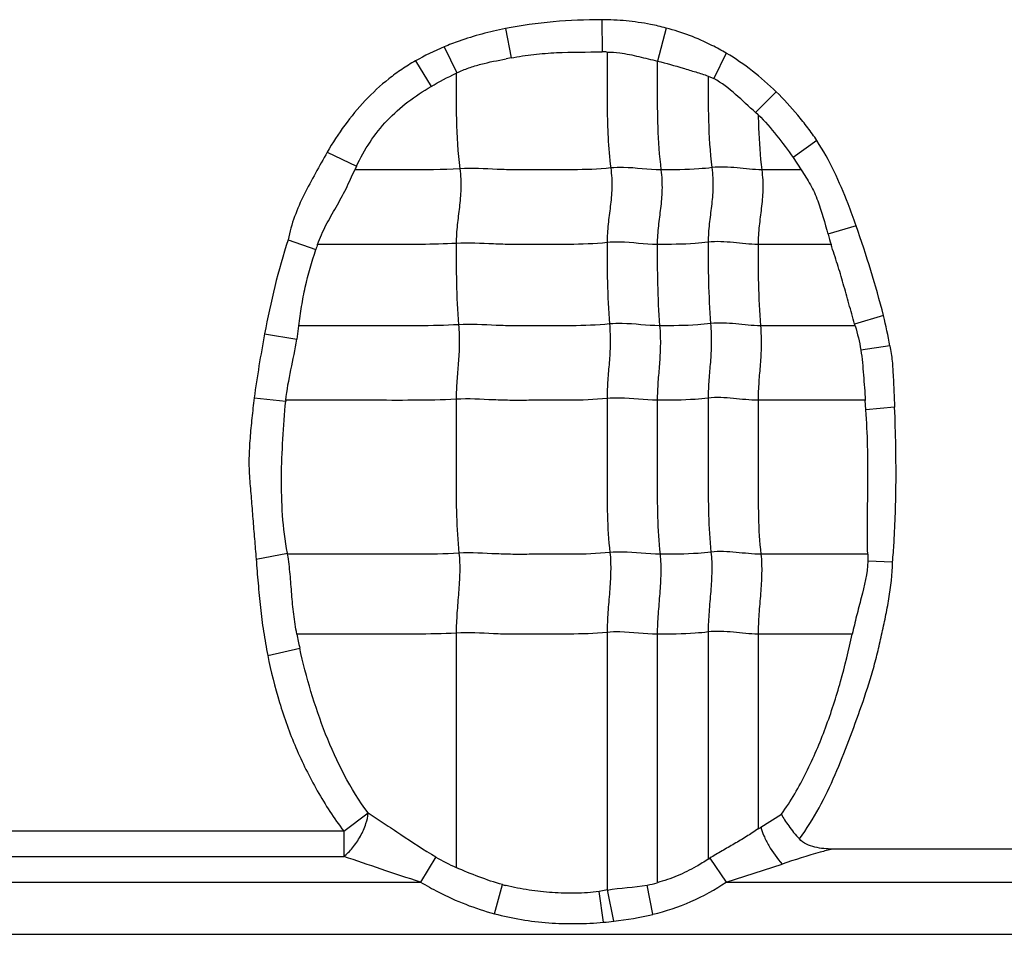
# Model space of a CAD drawing. Units: inches. Extents: x 23809 to 44080, y -772 to 4673.
# Drawn here: x 24017 to 24030, y 4322 to 4335 of the extents above; entities that cross this region are included whole.
import ezdxf

# ---------------------------------------------------------------- set-up
doc = ezdxf.new("R2010")
doc.units = ezdxf.units.IN

msp = doc.modelspace()

# ---------------------------------------------------------------- linework, layer by layer
at = {"color": 7, "linetype": 'Continuous'}
for p, q in [((24024.986, 4334.743), (24024.994, 4334.304)), ((24023.673, 4334.623), (24023.752, 4334.223)), ((24025.864, 4334.629), (24025.747, 4334.179)), ((24022.838, 4334.373), (24023.013, 4334.019)), ((24026.683, 4334.287), (24026.512, 4333.941)), ((24022.448, 4334.181), (24022.661, 4333.834)), ((24023.752, 4334.223), (24023.682, 4334.21)), ((24023.013, 4334.019), (24023.003, 4334.014)), ((24026.436, 4333.976), (24026.512, 4333.941)), ((24027.363, 4333.761), (24027.082, 4333.479)), ((24027.118, 4333.447), (24027.082, 4333.479)), ((24027.918, 4333.097), (24027.592, 4332.866)), ((24021.246, 4332.939), (24021.645, 4332.747)), ((24027.592, 4332.866), (24027.703, 4332.699)), ((24027.704, 4332.699), (24027.166, 4332.699)), ((24028.451, 4331.936), (24028.068, 4331.821)), ((24020.713, 4331.747), (24021.093, 4331.616)), ((24028.11, 4331.683), (24027.116, 4331.683)), ((24028.824, 4330.714), (24028.431, 4330.598)), ((24020.856, 4330.576), (24020.832, 4330.391)), ((24028.438, 4330.576), (24027.149, 4330.576)), ((24020.394, 4330.467), (24020.832, 4330.391)), ((24028.912, 4330.302), (24028.515, 4330.245)), ((24020.252, 4329.592), (24020.682, 4329.55)), ((24028.574, 4329.561), (24027.116, 4329.561)), ((24028.584, 4329.429), (24028.574, 4329.561)), ((24028.976, 4329.465), (24028.585, 4329.43)), ((24020.278, 4327.399), (24020.704, 4327.48)), ((24028.61, 4327.464), (24027.154, 4327.464)), ((24028.611, 4327.464), (24028.611, 4327.372)), ((24028.948, 4327.357), (24028.611, 4327.372)), ((24023.003, 4326.391), (24023.003, 4323.201)), ((24025.059, 4326.4), (24025.059, 4322.892)), ((24025.742, 4326.376), (24025.742, 4322.993)), ((24026.436, 4326.406), (24026.436, 4323.313)), ((24027.116, 4326.376), (24027.116, 4323.723)), ((24028.398, 4326.376), (24027.116, 4326.376)), ((24020.436, 4326.084), (24020.872, 4326.186)), ((24021.472, 4323.694), (24021.803, 4323.941)), ((24027.152, 4323.746), (24027.434, 4323.923)), ((24021.472, 4323.694), (24015.257, 4323.694)), ((24021.472, 4323.694), (24021.472, 4323.347)), ((24033.618, 4323.449), (24028.133, 4323.449)), ((24015.257, 4323.347), (24021.472, 4323.347)), ((24022.726, 4323.342), (24022.519, 4323)), ((24026.457, 4323.325), (24026.681, 4323)), ((24026.681, 4323), (24027.443, 4323.246)), ((24014.181, 4323), (24022.519, 4323)), ((24026.681, 4323), (24035.019, 4323)), ((24023.525, 4322.569), (24023.633, 4322.965)), ((24025.064, 4322.893), (24024.95, 4322.873)), ((24025.012, 4322.453), (24024.95, 4322.873)), ((24025.149, 4322.467), (24025.064, 4322.893)), ((24025.683, 4322.561), (24025.605, 4322.96)), ((23994.422, 4322.289), (24040.715, 4322.289))]:
    msp.add_line(p, q, dxfattribs=at)
for centre, radius, start, end in [((24025.006, 4331.908), 2.396, 88.769, 90.2831), ((24025.495, 4330.928), 4.259, 154.7108, 155.4196), ((24033.484, 4333.378), 5.635, 196.0405, 197.4986), ((24028.67, 4329.104), 7.983, 161.1504, 161.6592), ((24021.185, 4328.53), 7.536, 15.7508, 15.9252), ((24023.5, 4329.288), 2.83, 174.4793, 174.6868), ((24019.322, 4327.217), 1.407, 10.1072, 10.7817), ((24030.232, 4328.274), 9.59, 191.4115, 192.5744), ((24023.759, 4328.967), 6.226, 302.6187, 303.0126), ((24023.883, 4325.278), 2.256, 239.1368, 247.0441), ((24023.746, 4327.747), 5.187, 301.2425, 301.509), ((24025.343, 4324.38), 1.445, 280.4432, 286.0549), ((24024.281, 4325.302), 2.424, 254.5038, 255.6835), ((24024.553, 4327.702), 5.269, 275.0035, 276.4949), ((24024.677, 4326.729), 4.288, 276.314, 283.5743)]:
    msp.add_arc(centre, radius, start, end, dxfattribs=at)
for points in [[(24024.986, 4334.743), (24024.547, 4334.741), (24024.104, 4334.709), (24023.673, 4334.623)], [(24022.838, 4334.373), (24022.705, 4334.317), (24022.574, 4334.254), (24022.448, 4334.181)], [(24027.363, 4333.761), (24027.157, 4333.961), (24026.93, 4334.142), (24026.683, 4334.287)], [(24022.661, 4333.834), (24022.772, 4333.899), (24022.887, 4333.958), (24023.003, 4334.014)], [(24020.713, 4331.747), (24020.577, 4331.329), (24020.475, 4330.899), (24020.394, 4330.467)], [(24028.912, 4330.302), (24028.888, 4330.44), (24028.858, 4330.577), (24028.824, 4330.714)], [(24028.438, 4330.575), (24028.47, 4330.467), (24028.497, 4330.357), (24028.515, 4330.245)], [(24020.394, 4330.467), (24020.339, 4330.177), (24020.291, 4329.885), (24020.252, 4329.592)], [(24020.683, 4329.561), (24020.711, 4329.84), (24020.79, 4330.113), (24020.832, 4330.391)], [(24025.059, 4322.892), (24025.239, 4322.925), (24025.424, 4322.926), (24025.605, 4322.96)]]:
    msp.add_open_spline(points, degree=3, dxfattribs=at)
for points, knots in [([(24025.864, 4334.629), (24025.793, 4334.649), (24025.613, 4334.69), (24025.319, 4334.732), (24025.097, 4334.742), (24024.986, 4334.743)], [0, 0, 0, 0, 0.250017, 0.625005, 1, 1, 1, 1]), ([(24023.673, 4334.623), (24023.566, 4334.602), (24023.354, 4334.552), (24023.075, 4334.467), (24022.906, 4334.401), (24022.838, 4334.373)], [0, 0, 0, 0, 0.374996, 0.749965, 1, 1, 1, 1]), ([(24026.683, 4334.287), (24026.619, 4334.325), (24026.456, 4334.413), (24026.185, 4334.535), (24025.972, 4334.6), (24025.864, 4334.629)], [0, 0, 0, 0, 0.250003, 0.625004, 1, 1, 1, 1]), ([(24023.752, 4334.223), (24023.854, 4334.242), (24024.06, 4334.274), (24024.474, 4334.305), (24024.786, 4334.303), (24024.994, 4334.304)], [0, 0, 0, 0, 0.250034, 0.50005, 1, 1, 1, 1]), ([(24025.057, 4334.303), (24025.116, 4334.302), (24025.263, 4334.294), (24025.491, 4334.241), (24025.662, 4334.199), (24025.747, 4334.18)], [0, 0, 0, 0, 0.25041, 0.625322, 1, 1, 1, 1]), ([(24025.059, 4334.303), (24025.059, 4334.175), (24025.059, 4333.919), (24025.058, 4333.532), (24025.068, 4333.132), (24025.092, 4332.862), (24025.109, 4332.724)], [0, 0, 0, 0, 0.242517, 0.485651, 0.735166, 1, 1, 1, 1]), ([(24022.448, 4334.181), (24022.384, 4334.146), (24022.261, 4334.069), (24022.025, 4333.897), (24021.756, 4333.649), (24021.478, 4333.31), (24021.318, 4333.066), (24021.246, 4332.939)], [0, 0, 0, 0, 0.125034, 0.250101, 0.500035, 0.750004, 1, 1, 1, 1]), ([(24023.013, 4334.019), (24023.066, 4334.045), (24023.173, 4334.09), (24023.396, 4334.156), (24023.568, 4334.188), (24023.682, 4334.21)], [0, 0, 0, 0, 0.250094, 0.500128, 1, 1, 1, 1]), ([(24025.742, 4334.181), (24025.742, 4334.061), (24025.742, 4333.76), (24025.742, 4333.266), (24025.768, 4332.891), (24025.793, 4332.699)], [0, 0, 0, 0, 0.242043, 0.608797, 1, 1, 1, 1]), ([(24025.747, 4334.179), (24025.864, 4334.151), (24026.036, 4334.1), (24026.266, 4334.032), (24026.38, 4333.997), (24026.436, 4333.976)], [0, 0, 0, 0, 0.500119, 0.750099, 1, 1, 1, 1]), ([(24023.003, 4334.014), (24023.003, 4333.804), (24022.999, 4333.37), (24023.025, 4332.936), (24023.053, 4332.714)], [0, 0, 0, 0, 0.484293, 1, 1, 1, 1]), ([(24026.436, 4333.975), (24026.436, 4333.774), (24026.434, 4333.358), (24026.46, 4332.942), (24026.487, 4332.729)], [0, 0, 0, 0, 0.484108, 1, 1, 1, 1]), ([(24027.082, 4333.479), (24026.991, 4333.561), (24026.814, 4333.729), (24026.62, 4333.883), (24026.512, 4333.941)], [0, 0, 0, 0, 0.500178, 1, 1, 1, 1]), ([(24021.645, 4332.747), (24021.75, 4332.975), (24021.963, 4333.297), (24022.341, 4333.632), (24022.552, 4333.771), (24022.661, 4333.834)], [0, 0, 0, 0, 0.49917, 0.749621, 1, 1, 1, 1]), ([(24027.918, 4333.097), (24027.879, 4333.157), (24027.793, 4333.274), (24027.612, 4333.5), (24027.466, 4333.661), (24027.363, 4333.761)], [0, 0, 0, 0, 0.250036, 0.500081, 1, 1, 1, 1]), ([(24027.118, 4333.447), (24027.208, 4333.361), (24027.373, 4333.171), (24027.521, 4332.969), (24027.592, 4332.866)], [0, 0, 0, 0, 0.499958, 1, 1, 1, 1]), ([(24027.118, 4333.447), (24027.119, 4333.387), (24027.125, 4333.138), (24027.143, 4332.888), (24027.166, 4332.699)], [0, 0, 0, 0, 0.240282, 1, 1, 1, 1]), ([(24028.451, 4331.936), (24028.416, 4332.037), (24028.324, 4332.287), (24028.16, 4332.681), (24028.004, 4332.962), (24027.918, 4333.097)], [0, 0, 0, 0, 0.250016, 0.625055, 1, 1, 1, 1]), ([(24021.246, 4332.939), (24021.192, 4332.844), (24021.086, 4332.653), (24020.929, 4332.365), (24020.795, 4332.065), (24020.735, 4331.854), (24020.713, 4331.747)], [0, 0, 0, 0, 0.250041, 0.500096, 0.750056, 1, 1, 1, 1]), ([(24021.116, 4331.683), (24021.148, 4331.773), (24021.225, 4331.946), (24021.369, 4332.191), (24021.506, 4332.44), (24021.583, 4332.614), (24021.622, 4332.7)], [0, 0, 0, 0, 0.250084, 0.500242, 0.750199, 1, 1, 1, 1]), ([(24023.053, 4332.714), (24022.814, 4332.699), (24022.337, 4332.699), (24021.86, 4332.699), (24021.623, 4332.699)], [0, 0, 0, 0, 0.502848, 1, 1, 1, 1]), ([(24023.053, 4332.714), (24023.065, 4332.622), (24023.073, 4332.446), (24023.049, 4332.191), (24023.015, 4331.947), (24023.003, 4331.782), (24023.003, 4331.698)], [0, 0, 0, 0, 0.272503, 0.516183, 0.75247, 1, 1, 1, 1]), ([(24025.109, 4332.724), (24024.937, 4332.706), (24024.678, 4332.698), (24024.333, 4332.7), (24024.076, 4332.7), (24023.819, 4332.697), (24023.478, 4332.706), (24023.223, 4332.725), (24023.053, 4332.714)], [0, 0, 0, 0, 0.252321, 0.37751, 0.502804, 0.628313, 0.751928, 1, 1, 1, 1]), ([(24025.109, 4332.724), (24025.121, 4332.632), (24025.129, 4332.456), (24025.105, 4332.201), (24025.07, 4331.956), (24025.059, 4331.792), (24025.059, 4331.708)], [0, 0, 0, 0, 0.272503, 0.516183, 0.75247, 1, 1, 1, 1]), ([(24025.793, 4332.699), (24025.622, 4332.699), (24025.395, 4332.736), (24025.166, 4332.73), (24025.109, 4332.724)], [0, 0, 0, 0, 0.747834, 1, 1, 1, 1]), ([(24025.793, 4332.699), (24025.804, 4332.608), (24025.813, 4332.431), (24025.789, 4332.177), (24025.754, 4331.932), (24025.742, 4331.768), (24025.742, 4331.683)], [0, 0, 0, 0, 0.272503, 0.516183, 0.75247, 1, 1, 1, 1]), ([(24026.487, 4332.729), (24026.428, 4332.721), (24026.198, 4332.7), (24025.965, 4332.699), (24025.793, 4332.699)], [0, 0, 0, 0, 0.254254, 1, 1, 1, 1]), ([(24026.487, 4332.729), (24026.498, 4332.637), (24026.507, 4332.461), (24026.483, 4332.206), (24026.448, 4331.961), (24026.436, 4331.797), (24026.436, 4331.713)], [0, 0, 0, 0, 0.272503, 0.516183, 0.75247, 1, 1, 1, 1]), ([(24027.166, 4332.699), (24027.054, 4332.699), (24026.829, 4332.729), (24026.6, 4332.743), (24026.487, 4332.729)], [0, 0, 0, 0, 0.496695, 1, 1, 1, 1]), ([(24027.166, 4332.699), (24027.178, 4332.608), (24027.186, 4332.431), (24027.162, 4332.177), (24027.128, 4331.932), (24027.116, 4331.768), (24027.116, 4331.683)], [0, 0, 0, 0, 0.272503, 0.516183, 0.75247, 1, 1, 1, 1]), ([(24027.703, 4332.699), (24027.747, 4332.632), (24027.833, 4332.498), (24027.967, 4332.207), (24028.023, 4331.973), (24028.068, 4331.821)], [0, 0, 0, 0, 0.250119, 0.499984, 1, 1, 1, 1]), ([(24028.824, 4330.714), (24028.771, 4330.92), (24028.655, 4331.33), (24028.522, 4331.735), (24028.451, 4331.936)], [0, 0, 0, 0, 0.49999, 1, 1, 1, 1]), ([(24025.059, 4331.708), (24024.887, 4331.69), (24024.627, 4331.682), (24024.283, 4331.684), (24024.025, 4331.684), (24023.768, 4331.681), (24023.428, 4331.69), (24023.173, 4331.709), (24023.003, 4331.698)], [0, 0, 0, 0, 0.252321, 0.37751, 0.502804, 0.628313, 0.751928, 1, 1, 1, 1]), ([(24025.742, 4331.683), (24025.572, 4331.683), (24025.345, 4331.72), (24025.116, 4331.714), (24025.059, 4331.708)], [0, 0, 0, 0, 0.747834, 1, 1, 1, 1]), ([(24026.436, 4331.713), (24026.378, 4331.705), (24026.147, 4331.684), (24025.915, 4331.683), (24025.742, 4331.683)], [0, 0, 0, 0, 0.254254, 1, 1, 1, 1]), ([(24027.116, 4331.683), (24027.003, 4331.683), (24026.778, 4331.713), (24026.55, 4331.727), (24026.436, 4331.713)], [0, 0, 0, 0, 0.496695, 1, 1, 1, 1]), ([(24026.436, 4331.713), (24026.436, 4331.534), (24026.436, 4331.164), (24026.454, 4330.795), (24026.469, 4330.605)], [0, 0, 0, 0, 0.483986, 1, 1, 1, 1]), ([(24020.858, 4330.575), (24020.872, 4330.663), (24020.896, 4330.84), (24020.961, 4331.19), (24021.037, 4331.447), (24021.093, 4331.616)], [0, 0, 0, 0, 0.25004, 0.500069, 1, 1, 1, 1]), ([(24023.003, 4331.698), (24022.844, 4331.688), (24022.528, 4331.682), (24022.055, 4331.684), (24021.585, 4331.683), (24021.272, 4331.683), (24021.116, 4331.683)], [0, 0, 0, 0, 0.25313, 0.502176, 0.751088, 1, 1, 1, 1]), ([(24023.003, 4331.698), (24023.003, 4331.519), (24023.003, 4331.15), (24023.02, 4330.781), (24023.036, 4330.59)], [0, 0, 0, 0, 0.483986, 1, 1, 1, 1]), ([(24025.059, 4331.708), (24025.059, 4331.529), (24025.059, 4331.159), (24025.076, 4330.79), (24025.092, 4330.6)], [0, 0, 0, 0, 0.483986, 1, 1, 1, 1]), ([(24025.742, 4331.683), (24025.742, 4331.505), (24025.742, 4331.135), (24025.76, 4330.766), (24025.775, 4330.576)], [0, 0, 0, 0, 0.483986, 1, 1, 1, 1]), ([(24027.116, 4331.683), (24027.116, 4331.505), (24027.116, 4331.135), (24027.133, 4330.766), (24027.149, 4330.576)], [0, 0, 0, 0, 0.483986, 1, 1, 1, 1]), ([(24028.431, 4330.598), (24028.405, 4330.69), (24028.353, 4330.873), (24028.277, 4331.146), (24028.198, 4331.416), (24028.137, 4331.593), (24028.11, 4331.683)], [0, 0, 0, 0, 0.253944, 0.504132, 0.750519, 1, 1, 1, 1]), ([(24023.036, 4330.59), (24022.853, 4330.579), (24022.488, 4330.574), (24021.942, 4330.576), (24021.399, 4330.576), (24021.037, 4330.576), (24020.856, 4330.576)], [0, 0, 0, 0, 0.252785, 0.501879, 0.75094, 1, 1, 1, 1]), ([(24023.036, 4330.59), (24023.044, 4330.498), (24023.049, 4330.323), (24023.033, 4330.068), (24023.011, 4329.823), (24023.003, 4329.659), (24023.003, 4329.575)], [0, 0, 0, 0, 0.273317, 0.516879, 0.752302, 1, 1, 1, 1]), ([(24025.092, 4330.6), (24024.92, 4330.582), (24024.66, 4330.575), (24024.316, 4330.576), (24024.058, 4330.576), (24023.801, 4330.573), (24023.461, 4330.582), (24023.206, 4330.601), (24023.036, 4330.59)], [0, 0, 0, 0, 0.252321, 0.37751, 0.502804, 0.628313, 0.751928, 1, 1, 1, 1]), ([(24025.092, 4330.6), (24025.099, 4330.508), (24025.105, 4330.332), (24025.089, 4330.078), (24025.066, 4329.832), (24025.059, 4329.669), (24025.059, 4329.585)], [0, 0, 0, 0, 0.273317, 0.516879, 0.752302, 1, 1, 1, 1]), ([(24025.775, 4330.576), (24025.605, 4330.576), (24025.378, 4330.612), (24025.149, 4330.606), (24025.092, 4330.6)], [0, 0, 0, 0, 0.747834, 1, 1, 1, 1]), ([(24025.775, 4330.576), (24025.783, 4330.483), (24025.788, 4330.308), (24025.773, 4330.053), (24025.75, 4329.808), (24025.742, 4329.644), (24025.742, 4329.561)], [0, 0, 0, 0, 0.273317, 0.516879, 0.752302, 1, 1, 1, 1]), ([(24026.469, 4330.605), (24026.411, 4330.598), (24026.18, 4330.576), (24025.948, 4330.576), (24025.775, 4330.576)], [0, 0, 0, 0, 0.254254, 1, 1, 1, 1]), ([(24026.469, 4330.605), (24026.477, 4330.513), (24026.482, 4330.337), (24026.467, 4330.083), (24026.444, 4329.837), (24026.436, 4329.674), (24026.436, 4329.59)], [0, 0, 0, 0, 0.273317, 0.516879, 0.752302, 1, 1, 1, 1]), ([(24027.149, 4330.576), (24027.036, 4330.576), (24026.811, 4330.605), (24026.583, 4330.619), (24026.469, 4330.605)], [0, 0, 0, 0, 0.496695, 1, 1, 1, 1]), ([(24027.149, 4330.576), (24027.156, 4330.483), (24027.162, 4330.308), (24027.146, 4330.053), (24027.124, 4329.808), (24027.116, 4329.644), (24027.116, 4329.561)], [0, 0, 0, 0, 0.273317, 0.516879, 0.752302, 1, 1, 1, 1]), ([(24028.515, 4330.245), (24028.524, 4330.189), (24028.537, 4330.075), (24028.557, 4329.846), (24028.569, 4329.675), (24028.576, 4329.56)], [0, 0, 0, 0, 0.249903, 0.49992, 1, 1, 1, 1]), ([(24028.912, 4330.302), (24028.924, 4330.233), (24028.946, 4330.094), (24028.959, 4329.814), (24028.97, 4329.605), (24028.976, 4329.465)], [0, 0, 0, 0, 0.249996, 0.49998, 1, 1, 1, 1]), ([(24020.252, 4329.592), (24020.241, 4329.501), (24020.218, 4329.319), (24020.194, 4329.045), (24020.176, 4328.771), (24020.183, 4328.541), (24020.2, 4328.359), (24020.212, 4328.222), (24020.222, 4328.085), (24020.236, 4327.902), (24020.256, 4327.673), (24020.27, 4327.491), (24020.278, 4327.399)], [0, 0, 0, 0, 0.125004, 0.250003, 0.375006, 0.49999, 0.562491, 0.624993, 0.687495, 0.749995, 0.874998, 1, 1, 1, 1]), ([(24023.003, 4329.575), (24022.808, 4329.563), (24022.42, 4329.559), (24021.839, 4329.561), (24021.261, 4329.56), (24020.876, 4329.561), (24020.683, 4329.561)], [0, 0, 0, 0, 0.252632, 0.501764, 0.750882, 1, 1, 1, 1]), ([(24025.059, 4329.585), (24024.887, 4329.567), (24024.627, 4329.56), (24024.283, 4329.561), (24024.025, 4329.561), (24023.768, 4329.558), (24023.428, 4329.567), (24023.173, 4329.586), (24023.003, 4329.575)], [0, 0, 0, 0, 0.252321, 0.37751, 0.502804, 0.628313, 0.751928, 1, 1, 1, 1]), ([(24023.003, 4329.575), (24023.003, 4329.222), (24023.003, 4328.692), (24023.003, 4327.993), (24023.022, 4327.647), (24023.041, 4327.479)], [0, 0, 0, 0, 0.505949, 0.75738, 1, 1, 1, 1]), ([(24025.742, 4329.561), (24025.572, 4329.561), (24025.345, 4329.597), (24025.116, 4329.591), (24025.059, 4329.585)], [0, 0, 0, 0, 0.747834, 1, 1, 1, 1]), ([(24025.059, 4329.585), (24025.059, 4329.231), (24025.059, 4328.701), (24025.059, 4328.002), (24025.077, 4327.657), (24025.097, 4327.488)], [0, 0, 0, 0, 0.505949, 0.75738, 1, 1, 1, 1]), ([(24026.436, 4329.59), (24026.378, 4329.583), (24026.147, 4329.561), (24025.915, 4329.561), (24025.742, 4329.561)], [0, 0, 0, 0, 0.254254, 1, 1, 1, 1]), ([(24027.116, 4329.561), (24027.003, 4329.561), (24026.778, 4329.59), (24026.55, 4329.604), (24026.436, 4329.59)], [0, 0, 0, 0, 0.496695, 1, 1, 1, 1]), ([(24026.436, 4329.59), (24026.436, 4329.236), (24026.436, 4328.706), (24026.436, 4328.007), (24026.455, 4327.662), (24026.474, 4327.493)], [0, 0, 0, 0, 0.505949, 0.75738, 1, 1, 1, 1]), ([(24020.704, 4327.48), (24020.671, 4327.65), (24020.631, 4327.995), (24020.618, 4328.514), (24020.639, 4329.033), (24020.665, 4329.378), (24020.682, 4329.55)], [0, 0, 0, 0, 0.249949, 0.499966, 0.74996, 1, 1, 1, 1]), ([(24025.742, 4329.561), (24025.742, 4329.207), (24025.742, 4328.677), (24025.742, 4327.978), (24025.761, 4327.632), (24025.78, 4327.464)], [0, 0, 0, 0, 0.505949, 0.75738, 1, 1, 1, 1]), ([(24027.116, 4329.561), (24027.116, 4329.207), (24027.116, 4328.677), (24027.116, 4327.978), (24027.134, 4327.632), (24027.154, 4327.464)], [0, 0, 0, 0, 0.505949, 0.75738, 1, 1, 1, 1]), ([(24028.61, 4327.464), (24028.597, 4327.791), (24028.615, 4328.283), (24028.612, 4328.939), (24028.596, 4329.266), (24028.584, 4329.429)], [0, 0, 0, 0, 0.500033, 0.75004, 1, 1, 1, 1]), ([(24028.947, 4327.357), (24028.956, 4327.444), (24028.966, 4327.576), (24028.973, 4327.752), (24028.982, 4327.927), (24028.991, 4328.147), (24028.995, 4328.41), (24028.995, 4328.674), (24028.991, 4329.025), (24028.983, 4329.289), (24028.976, 4329.465)], [0, 0, 0, 0, 0.124991, 0.187494, 0.249995, 0.374995, 0.499996, 0.624998, 0.75, 1, 1, 1, 1]), ([(24023.041, 4327.479), (24022.845, 4327.466), (24022.454, 4327.463), (24021.87, 4327.464), (24021.289, 4327.464), (24020.901, 4327.464), (24020.707, 4327.464)], [0, 0, 0, 0, 0.252617, 0.501753, 0.750877, 1, 1, 1, 1]), ([(24020.833, 4326.377), (24020.816, 4326.466), (24020.787, 4326.647), (24020.762, 4326.919), (24020.744, 4327.192), (24020.722, 4327.374), (24020.707, 4327.464)], [0, 0, 0, 0, 0.250077, 0.500096, 0.750086, 1, 1, 1, 1]), ([(24023.041, 4327.479), (24023.051, 4327.393), (24023.055, 4327.214), (24023.037, 4326.943), (24023.013, 4326.667), (24023.003, 4326.482), (24023.003, 4326.391)], [0, 0, 0, 0, 0.23745, 0.490795, 0.749052, 1, 1, 1, 1]), ([(24025.097, 4327.488), (24024.925, 4327.47), (24024.665, 4327.463), (24024.321, 4327.464), (24024.063, 4327.464), (24023.806, 4327.461), (24023.466, 4327.47), (24023.211, 4327.489), (24023.041, 4327.479)], [0, 0, 0, 0, 0.252321, 0.37751, 0.502804, 0.628313, 0.751928, 1, 1, 1, 1]), ([(24025.097, 4327.488), (24025.107, 4327.402), (24025.111, 4327.224), (24025.093, 4326.952), (24025.069, 4326.676), (24025.059, 4326.492), (24025.059, 4326.4)], [0, 0, 0, 0, 0.23745, 0.490795, 0.749052, 1, 1, 1, 1]), ([(24025.78, 4327.464), (24025.61, 4327.464), (24025.383, 4327.5), (24025.154, 4327.494), (24025.097, 4327.488)], [0, 0, 0, 0, 0.747834, 1, 1, 1, 1]), ([(24025.78, 4327.464), (24025.79, 4327.378), (24025.794, 4327.199), (24025.777, 4326.928), (24025.752, 4326.652), (24025.742, 4326.467), (24025.742, 4326.376)], [0, 0, 0, 0, 0.23745, 0.490795, 0.749052, 1, 1, 1, 1]), ([(24026.474, 4327.493), (24026.416, 4327.486), (24026.185, 4327.464), (24025.953, 4327.464), (24025.78, 4327.464)], [0, 0, 0, 0, 0.254254, 1, 1, 1, 1]), ([(24026.474, 4327.493), (24026.484, 4327.407), (24026.488, 4327.229), (24026.471, 4326.957), (24026.446, 4326.681), (24026.436, 4326.497), (24026.436, 4326.406)], [0, 0, 0, 0, 0.23745, 0.490795, 0.749052, 1, 1, 1, 1]), ([(24027.154, 4327.464), (24027.041, 4327.464), (24026.816, 4327.494), (24026.588, 4327.507), (24026.474, 4327.493)], [0, 0, 0, 0, 0.496695, 1, 1, 1, 1]), ([(24027.154, 4327.464), (24027.164, 4327.378), (24027.168, 4327.199), (24027.15, 4326.928), (24027.126, 4326.652), (24027.116, 4326.467), (24027.116, 4326.376)], [0, 0, 0, 0, 0.23745, 0.490795, 0.749052, 1, 1, 1, 1]), ([(24020.278, 4327.399), (24020.286, 4327.289), (24020.304, 4327.069), (24020.334, 4326.739), (24020.376, 4326.41), (24020.416, 4326.193), (24020.436, 4326.084)], [0, 0, 0, 0, 0.249991, 0.500011, 0.749972, 1, 1, 1, 1]), ([(24027.678, 4323.588), (24027.778, 4323.723), (24027.954, 4324.008), (24028.171, 4324.461), (24028.355, 4324.928), (24028.527, 4325.4), (24028.658, 4325.798), (24028.744, 4326.121), (24028.799, 4326.366), (24028.852, 4326.611), (24028.916, 4326.939), (24028.945, 4327.19), (24028.947, 4327.357)], [0, 0, 0, 0, 0.124979, 0.249974, 0.374996, 0.500013, 0.625033, 0.687537, 0.750048, 0.812562, 0.87507, 1, 1, 1, 1]), ([(24028.611, 4327.372), (24028.605, 4327.202), (24028.543, 4326.952), (24028.456, 4326.624), (24028.417, 4326.459), (24028.398, 4326.376)], [0, 0, 0, 0, 0.49975, 0.749841, 1, 1, 1, 1]), ([(24023.003, 4326.391), (24022.82, 4326.38), (24022.457, 4326.375), (24021.913, 4326.377), (24021.372, 4326.376), (24021.012, 4326.376), (24020.831, 4326.376)], [0, 0, 0, 0, 0.252794, 0.501886, 0.750943, 1, 1, 1, 1]), ([(24025.059, 4326.4), (24024.887, 4326.383), (24024.627, 4326.376), (24024.283, 4326.376), (24024.068, 4326.376), (24023.896, 4326.377), (24023.768, 4326.376), (24023.64, 4326.376), (24023.385, 4326.386), (24023.173, 4326.402), (24023.003, 4326.391)], [0, 0, 0, 0, 0.252264, 0.37756, 0.502801, 0.565402, 0.628142, 0.690482, 0.752012, 1, 1, 1, 1]), ([(24025.742, 4326.376), (24025.572, 4326.376), (24025.345, 4326.413), (24025.116, 4326.406), (24025.059, 4326.4)], [0, 0, 0, 0, 0.747834, 1, 1, 1, 1]), ([(24026.436, 4326.406), (24026.378, 4326.398), (24026.147, 4326.377), (24025.915, 4326.376), (24025.742, 4326.376)], [0, 0, 0, 0, 0.254254, 1, 1, 1, 1]), ([(24027.116, 4326.376), (24027.003, 4326.376), (24026.778, 4326.406), (24026.55, 4326.42), (24026.436, 4326.406)], [0, 0, 0, 0, 0.496695, 1, 1, 1, 1]), ([(24027.434, 4323.923), (24027.564, 4324.102), (24027.784, 4324.488), (24028.044, 4325.099), (24028.248, 4325.73), (24028.352, 4326.16), (24028.398, 4326.376)], [0, 0, 0, 0, 0.249957, 0.500045, 0.750006, 1, 1, 1, 1]), ([(24020.436, 4326.084), (24020.48, 4325.87), (24020.585, 4325.444), (24020.808, 4324.826), (24021.101, 4324.237), (24021.339, 4323.868), (24021.472, 4323.694)], [0, 0, 0, 0, 0.250036, 0.499964, 0.750061, 1, 1, 1, 1]), ([(24021.803, 4323.941), (24021.561, 4324.269), (24021.28, 4324.821), (24021.018, 4325.592), (24020.916, 4325.987), (24020.872, 4326.186)], [0, 0, 0, 0, 0.499565, 0.749789, 1, 1, 1, 1]), ([(24021.472, 4323.347), (24021.515, 4323.382), (24021.6, 4323.469), (24021.703, 4323.621), (24021.775, 4323.782), (24021.8, 4323.892), (24021.803, 4323.941)], [0, 0, 0, 0, 0.240257, 0.519234, 0.787198, 1, 1, 1, 1]), ([(24021.803, 4323.941), (24021.876, 4323.895), (24022.026, 4323.798), (24022.33, 4323.593), (24022.564, 4323.439), (24022.726, 4323.342)], [0, 0, 0, 0, 0.236843, 0.485626, 1, 1, 1, 1]), ([(24027.435, 4323.923), (24027.447, 4323.897), (24027.48, 4323.844), (24027.534, 4323.761), (24027.6, 4323.673), (24027.652, 4323.617), (24027.678, 4323.588)], [0, 0, 0, 0, 0.207144, 0.449909, 0.718079, 1, 1, 1, 1]), ([(24027.116, 4323.723), (24027.063, 4323.688), (24026.957, 4323.618), (24026.792, 4323.52), (24026.624, 4323.424), (24026.512, 4323.359), (24026.457, 4323.325)], [0, 0, 0, 0, 0.246362, 0.496032, 0.747445, 1, 1, 1, 1]), ([(24027.152, 4323.746), (24027.162, 4323.707), (24027.195, 4323.622), (24027.285, 4323.449), (24027.375, 4323.323), (24027.443, 4323.246)], [0, 0, 0, 0, 0.208936, 0.468558, 1, 1, 1, 1]), ([(24028.133, 4323.449), (24028.092, 4323.449), (24028.011, 4323.453), (24027.852, 4323.478), (24027.732, 4323.529), (24027.678, 4323.588)], [0, 0, 0, 0, 0.251422, 0.502873, 1, 1, 1, 1]), ([(24028.133, 4323.449), (24028.076, 4323.437), (24027.843, 4323.378), (24027.616, 4323.303), (24027.443, 4323.246)], [0, 0, 0, 0, 0.242647, 1, 1, 1, 1]), ([(24022.519, 4323), (24022.338, 4323.055), (24021.989, 4323.172), (24021.642, 4323.293), (24021.472, 4323.347)], [0, 0, 0, 0, 0.514117, 1, 1, 1, 1]), ([(24026.436, 4323.313), (24026.383, 4323.277), (24026.247, 4323.192), (24026.017, 4323.08), (24025.835, 4323.016), (24025.742, 4322.992)], [0, 0, 0, 0, 0.250132, 0.625047, 1, 1, 1, 1]), ([(24023.633, 4322.965), (24023.525, 4322.995), (24023.312, 4323.068), (24023.104, 4323.153), (24023.002, 4323.198)], [0, 0, 0, 0, 0.50007, 1, 1, 1, 1]), ([(24022.519, 4323), (24022.598, 4322.953), (24022.916, 4322.774), (24023.26, 4322.64), (24023.525, 4322.569)], [0, 0, 0, 0, 0.250318, 1, 1, 1, 1]), ([(24025.683, 4322.561), (24025.86, 4322.604), (24026.208, 4322.72), (24026.53, 4322.897), (24026.681, 4323)], [0, 0, 0, 0, 0.500071, 1, 1, 1, 1]), ([(24024.95, 4322.873), (24024.845, 4322.857), (24024.632, 4322.842), (24024.312, 4322.852), (24023.995, 4322.888), (24023.785, 4322.927), (24023.682, 4322.953)], [0, 0, 0, 0, 0.249967, 0.49994, 0.74999, 1, 1, 1, 1]), ([(24023.525, 4322.569), (24023.646, 4322.537), (24023.89, 4322.484), (24024.263, 4322.44), (24024.638, 4322.429), (24024.888, 4322.442), (24025.012, 4322.453)], [0, 0, 0, 0, 0.250009, 0.49999, 0.750028, 1, 1, 1, 1])]:
    msp.add_open_spline(points, degree=3, knots=knots, dxfattribs=at)

doc.saveas('drawing.dxf')
